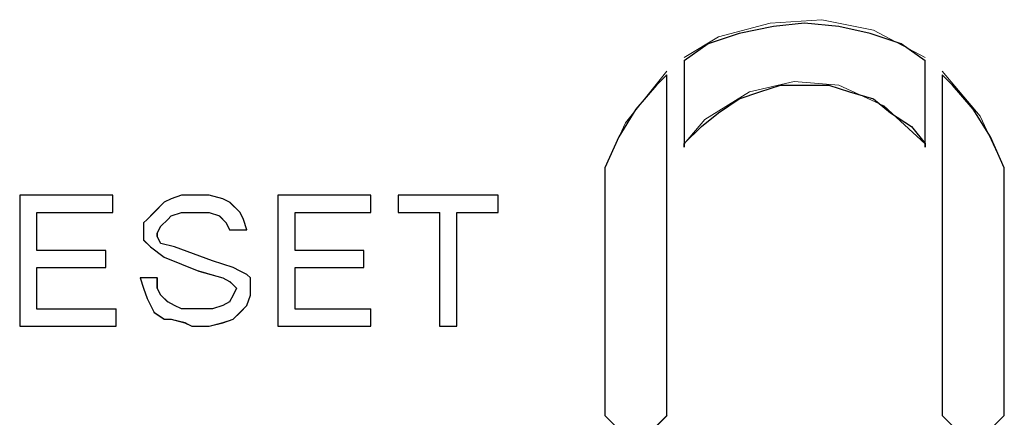
# Paper-space layout 'Rozvržení1' of a CAD drawing. Units: inches. Extents: x 0.47 to 10.28, y 0.43 to 7.69.
# Drawn here: x 9.65 to 9.68, y 6.34 to 6.35 of the extents above; entities that cross this region are included whole.
import ezdxf

# ---------------------------------------------------------------- set-up
doc = ezdxf.new("R2010")
doc.units = ezdxf.units.IN
doc.header["$MEASUREMENT"] = 0
doc.layers.add('Vrstva 1', color=7, linetype='Continuous')

psp = doc.layouts.new('Rozvržení1')

# ---------------------------------------------------------------- linework, layer by layer
at = {"layer": 'Vrstva 1', "lineweight": 9}
for points, knots in [([(9.675646, 6.352337), (9.675646, 6.352337), (9.673986, 6.353218), (9.673986, 6.353218), (9.673986, 6.353218), (9.673986, 6.353218), (9.672325, 6.353553), (9.672325, 6.353553), (9.672325, 6.353553), (9.672325, 6.353553), (9.670669, 6.353445), (9.670669, 6.353445), (9.670669, 6.353445), (9.670669, 6.353445), (9.669008, 6.353), (9.669008, 6.353), (9.669008, 6.353), (9.669008, 6.353), (9.667901, 6.352337), (9.667901, 6.352337)], [0, 0, 0, 0, 0.2, 0.2, 0.2, 0.2, 0.4, 0.4, 0.4, 0.4, 0.6, 0.6, 0.6, 0.6, 0.8, 0.8, 0.8, 0.8, 1, 1, 1, 1]), ([(9.675646, 6.352226), (9.675646, 6.352226), (9.675646, 6.349461), (9.675646, 6.349461), (9.675646, 6.349461), (9.675646, 6.349461), (9.675646, 6.349573), (9.675646, 6.349573), (9.675646, 6.349573), (9.675646, 6.349573), (9.675206, 6.350125), (9.675206, 6.350125), (9.675206, 6.350125), (9.675206, 6.350125), (9.674537, 6.350565), (9.674537, 6.350565), (9.674537, 6.350565), (9.674537, 6.350565), (9.673986, 6.35101), (9.673986, 6.35101), (9.673986, 6.35101), (9.673986, 6.35101), (9.673212, 6.351228), (9.673212, 6.351228), (9.673212, 6.351228), (9.673212, 6.351228), (9.672548, 6.35145), (9.672548, 6.35145), (9.672548, 6.35145), (9.672548, 6.35145), (9.671773, 6.35145), (9.671773, 6.35145), (9.671773, 6.35145), (9.671773, 6.35145), (9.670999, 6.35145), (9.670999, 6.35145), (9.670999, 6.35145), (9.670999, 6.35145), (9.670335, 6.351228), (9.670335, 6.351228), (9.670335, 6.351228), (9.670335, 6.351228), (9.669672, 6.35101), (9.669672, 6.35101), (9.669672, 6.35101), (9.669672, 6.35101), (9.669008, 6.350565), (9.669008, 6.350565), (9.669008, 6.350565), (9.669008, 6.350565), (9.668456, 6.350125), (9.668456, 6.350125), (9.668456, 6.350125), (9.668456, 6.350125), (9.667901, 6.349573), (9.667901, 6.349573), (9.667901, 6.349573), (9.667901, 6.349573), (9.667901, 6.349461), (9.667901, 6.349461), (9.667901, 6.349461), (9.667901, 6.349461), (9.667901, 6.352226), (9.667901, 6.352226), (9.667901, 6.352226), (9.667901, 6.352226), (9.66868, 6.352778), (9.66868, 6.352778), (9.66868, 6.352778), (9.66868, 6.352778), (9.669672, 6.353111), (9.669672, 6.353111), (9.669672, 6.353111), (9.669672, 6.353111), (9.670776, 6.353334), (9.670776, 6.353334), (9.670776, 6.353334), (9.670776, 6.353334), (9.671773, 6.353441), (9.671773, 6.353441), (9.671773, 6.353441), (9.671773, 6.353441), (9.672878, 6.353334), (9.672878, 6.353334), (9.672878, 6.353334), (9.672878, 6.353334), (9.673875, 6.353111), (9.673875, 6.353111), (9.673875, 6.353111), (9.673875, 6.353111), (9.674871, 6.352778), (9.674871, 6.352778), (9.674871, 6.352778), (9.674871, 6.352778), (9.675646, 6.352226), (9.675646, 6.352226)], [0, 0, 0, 0, 0.041667, 0.041667, 0.041667, 0.041667, 0.083333, 0.083333, 0.083333, 0.083333, 0.125, 0.125, 0.125, 0.125, 0.166667, 0.166667, 0.166667, 0.166667, 0.208333, 0.208333, 0.208333, 0.208333, 0.25, 0.25, 0.25, 0.25, 0.291667, 0.291667, 0.291667, 0.291667, 0.333333, 0.333333, 0.333333, 0.333333, 0.375, 0.375, 0.375, 0.375, 0.416667, 0.416667, 0.416667, 0.416667, 0.458333, 0.458333, 0.458333, 0.458333, 0.5, 0.5, 0.5, 0.5, 0.541667, 0.541667, 0.541667, 0.541667, 0.583333, 0.583333, 0.583333, 0.583333, 0.625, 0.625, 0.625, 0.625, 0.666667, 0.666667, 0.666667, 0.666667, 0.708333, 0.708333, 0.708333, 0.708333, 0.75, 0.75, 0.75, 0.75, 0.791667, 0.791667, 0.791667, 0.791667, 0.833333, 0.833333, 0.833333, 0.833333, 0.875, 0.875, 0.875, 0.875, 0.916667, 0.916667, 0.916667, 0.916667, 0.958333, 0.958333, 0.958333, 0.958333, 1, 1, 1, 1]), ([(9.66735, 6.351894), (9.66735, 6.351894), (9.666023, 6.350234), (9.666023, 6.350234), (9.666023, 6.350234), (9.666023, 6.350234), (9.665356, 6.348796), (9.665356, 6.348796)], [0, 0, 0, 0, 0.5, 0.5, 0.5, 0.5, 1, 1, 1, 1]), ([(9.66735, 6.351784), (9.66735, 6.351784), (9.66735, 6.340833), (9.66735, 6.340833), (9.66735, 6.340833), (9.66735, 6.340833), (9.666353, 6.339836), (9.666353, 6.339836), (9.666353, 6.339836), (9.666353, 6.339836), (9.665356, 6.340833), (9.665356, 6.340833), (9.665356, 6.340833), (9.665356, 6.340833), (9.665356, 6.348685), (9.665356, 6.348685), (9.665356, 6.348685), (9.665356, 6.348685), (9.665356, 6.348796), (9.665356, 6.348796), (9.665356, 6.348796), (9.665356, 6.348796), (9.665801, 6.34979), (9.665801, 6.34979), (9.665801, 6.34979), (9.665801, 6.34979), (9.666353, 6.350675), (9.666353, 6.350675), (9.666353, 6.350675), (9.666353, 6.350675), (9.667017, 6.351449), (9.667017, 6.351449), (9.667017, 6.351449), (9.667017, 6.351449), (9.66735, 6.351784), (9.66735, 6.351784)], [0, 0, 0, 0, 0.111111, 0.111111, 0.111111, 0.111111, 0.222222, 0.222222, 0.222222, 0.222222, 0.333333, 0.333333, 0.333333, 0.333333, 0.444444, 0.444444, 0.444444, 0.444444, 0.555556, 0.555556, 0.555556, 0.555556, 0.666667, 0.666667, 0.666667, 0.666667, 0.777778, 0.777778, 0.777778, 0.777778, 0.888889, 0.888889, 0.888889, 0.888889, 1, 1, 1, 1]), ([(9.67819, 6.348796), (9.67819, 6.348796), (9.677415, 6.350457), (9.677415, 6.350457), (9.677415, 6.350457), (9.677415, 6.350457), (9.676196, 6.351896), (9.676196, 6.351896)], [0, 0, 0, 0, 0.5, 0.5, 0.5, 0.5, 1, 1, 1, 1]), ([(9.67819, 6.348687), (9.67819, 6.348687), (9.67819, 6.340834), (9.67819, 6.340834), (9.67819, 6.340834), (9.67819, 6.340834), (9.677193, 6.339837), (9.677193, 6.339837), (9.677193, 6.339837), (9.677193, 6.339837), (9.676196, 6.340834), (9.676196, 6.340834), (9.676196, 6.340834), (9.676196, 6.340834), (9.676196, 6.351785), (9.676196, 6.351785), (9.676196, 6.351785), (9.676196, 6.351785), (9.676529, 6.351452), (9.676529, 6.351452), (9.676529, 6.351452), (9.676529, 6.351452), (9.677193, 6.350677), (9.677193, 6.350677), (9.677193, 6.350677), (9.677193, 6.350677), (9.67775, 6.349791), (9.67775, 6.349791), (9.67775, 6.349791), (9.67775, 6.349791), (9.67819, 6.348799), (9.67819, 6.348799), (9.67819, 6.348799), (9.67819, 6.348799), (9.67819, 6.348687), (9.67819, 6.348687)], [0, 0, 0, 0, 0.111111, 0.111111, 0.111111, 0.111111, 0.222222, 0.222222, 0.222222, 0.222222, 0.333333, 0.333333, 0.333333, 0.333333, 0.444444, 0.444444, 0.444444, 0.444444, 0.555556, 0.555556, 0.555556, 0.555556, 0.666667, 0.666667, 0.666667, 0.666667, 0.777778, 0.777778, 0.777778, 0.777778, 0.888889, 0.888889, 0.888889, 0.888889, 1, 1, 1, 1]), ([(9.675646, 6.34957), (9.675646, 6.34957), (9.674319, 6.350786), (9.674319, 6.350786), (9.674319, 6.350786), (9.674319, 6.350786), (9.672878, 6.351454), (9.672878, 6.351454), (9.672878, 6.351454), (9.672878, 6.351454), (9.671439, 6.351565), (9.671439, 6.351565), (9.671439, 6.351565), (9.671439, 6.351565), (9.670002, 6.351231), (9.670002, 6.351231), (9.670002, 6.351231), (9.670002, 6.351231), (9.668564, 6.350345), (9.668564, 6.350345), (9.668564, 6.350345), (9.668564, 6.350345), (9.667901, 6.34957), (9.667901, 6.34957)], [0, 0, 0, 0, 0.166667, 0.166667, 0.166667, 0.166667, 0.333333, 0.333333, 0.333333, 0.333333, 0.5, 0.5, 0.5, 0.5, 0.666667, 0.666667, 0.666667, 0.666667, 0.833333, 0.833333, 0.833333, 0.833333, 1, 1, 1, 1]), ([(9.649541, 6.347913), (9.649541, 6.347913), (9.649541, 6.347361), (9.649541, 6.347361), (9.649541, 6.347361), (9.649541, 6.347361), (9.647106, 6.347361), (9.647106, 6.347361), (9.647106, 6.347361), (9.647106, 6.347361), (9.647106, 6.346141), (9.647106, 6.346141), (9.647106, 6.346141), (9.647106, 6.346141), (9.649318, 6.346141), (9.649318, 6.346141), (9.649318, 6.346141), (9.649318, 6.346141), (9.649318, 6.345589), (9.649318, 6.345589), (9.649318, 6.345589), (9.649318, 6.345589), (9.647106, 6.345589), (9.647106, 6.345589), (9.647106, 6.345589), (9.647106, 6.345589), (9.647106, 6.344262), (9.647106, 6.344262), (9.647106, 6.344262), (9.647106, 6.344262), (9.649652, 6.344262), (9.649652, 6.344262), (9.649652, 6.344262), (9.649652, 6.344262), (9.649652, 6.343706), (9.649652, 6.343706), (9.649652, 6.343706), (9.649652, 6.343706), (9.646554, 6.343706), (9.646554, 6.343706), (9.646554, 6.343706), (9.646554, 6.343706), (9.646554, 6.347913), (9.646554, 6.347913), (9.646554, 6.347913), (9.646554, 6.347913), (9.649541, 6.347913), (9.649541, 6.347913)], [0, 0, 0, 0, 0.083333, 0.083333, 0.083333, 0.083333, 0.166667, 0.166667, 0.166667, 0.166667, 0.25, 0.25, 0.25, 0.25, 0.333333, 0.333333, 0.333333, 0.333333, 0.416667, 0.416667, 0.416667, 0.416667, 0.5, 0.5, 0.5, 0.5, 0.583333, 0.583333, 0.583333, 0.583333, 0.666667, 0.666667, 0.666667, 0.666667, 0.75, 0.75, 0.75, 0.75, 0.833333, 0.833333, 0.833333, 0.833333, 0.916667, 0.916667, 0.916667, 0.916667, 1, 1, 1, 1]), ([(9.652307, 6.344261), (9.652307, 6.344261), (9.652747, 6.344261), (9.652747, 6.344261), (9.652747, 6.344261), (9.652747, 6.344261), (9.653081, 6.344372), (9.653081, 6.344372), (9.653081, 6.344372), (9.653081, 6.344372), (9.653304, 6.344484), (9.653304, 6.344484), (9.653304, 6.344484), (9.653304, 6.344484), (9.653411, 6.344702), (9.653411, 6.344702), (9.653411, 6.344702), (9.653411, 6.344702), (9.653523, 6.344924), (9.653523, 6.344924), (9.653523, 6.344924), (9.653523, 6.344924), (9.653411, 6.345036), (9.653411, 6.345036), (9.653411, 6.345036), (9.653411, 6.345036), (9.653304, 6.345147), (9.653304, 6.345147), (9.653304, 6.345147), (9.653304, 6.345147), (9.653081, 6.345258), (9.653081, 6.345258), (9.653081, 6.345258), (9.653081, 6.345258), (9.652307, 6.345476), (9.652307, 6.345476), (9.652307, 6.345476), (9.652307, 6.345476), (9.651755, 6.345699), (9.651755, 6.345699), (9.651755, 6.345699), (9.651755, 6.345699), (9.651198, 6.345921), (9.651198, 6.345921), (9.651198, 6.345921), (9.651198, 6.345921), (9.650758, 6.346255), (9.650758, 6.346255), (9.650758, 6.346255), (9.650758, 6.346255), (9.650535, 6.346473), (9.650535, 6.346473), (9.650535, 6.346473), (9.650535, 6.346473), (9.650535, 6.346697), (9.650535, 6.346697), (9.650535, 6.346697), (9.650535, 6.346697), (9.650535, 6.346807), (9.650535, 6.346807), (9.650535, 6.346807), (9.650535, 6.346807), (9.650535, 6.34703), (9.650535, 6.34703), (9.650535, 6.34703), (9.650535, 6.34703), (9.650646, 6.347137), (9.650646, 6.347137), (9.650646, 6.347137), (9.650646, 6.347137), (9.65087, 6.347359), (9.65087, 6.347359), (9.65087, 6.347359), (9.65087, 6.347359), (9.651198, 6.347689), (9.651198, 6.347689), (9.651198, 6.347689), (9.651198, 6.347689), (9.651422, 6.3478), (9.651422, 6.3478), (9.651422, 6.3478), (9.651422, 6.3478), (9.651755, 6.347912), (9.651755, 6.347912), (9.651755, 6.347912), (9.651755, 6.347912), (9.651974, 6.347912), (9.651974, 6.347912), (9.651974, 6.347912), (9.651974, 6.347912), (9.652307, 6.347912), (9.652307, 6.347912), (9.652307, 6.347912), (9.652307, 6.347912), (9.652637, 6.347912), (9.652637, 6.347912), (9.652637, 6.347912), (9.652637, 6.347912), (9.653081, 6.3478), (9.653081, 6.3478), (9.653081, 6.3478), (9.653081, 6.3478), (9.653304, 6.347689), (9.653304, 6.347689), (9.653304, 6.347689), (9.653304, 6.347689), (9.653633, 6.347359), (9.653633, 6.347359), (9.653633, 6.347359), (9.653633, 6.347359), (9.653745, 6.347137), (9.653745, 6.347137), (9.653745, 6.347137), (9.653745, 6.347137), (9.653856, 6.346807), (9.653856, 6.346807), (9.653856, 6.346807), (9.653856, 6.346807), (9.653304, 6.346807), (9.653304, 6.346807), (9.653304, 6.346807), (9.653304, 6.346807), (9.653189, 6.34703), (9.653189, 6.34703), (9.653189, 6.34703), (9.653189, 6.34703), (9.652971, 6.347248), (9.652971, 6.347248), (9.652971, 6.347248), (9.652971, 6.347248), (9.652637, 6.347359), (9.652637, 6.347359), (9.652637, 6.347359), (9.652637, 6.347359), (9.652307, 6.347359), (9.652307, 6.347359), (9.652307, 6.347359), (9.652307, 6.347359), (9.652084, 6.347359), (9.652084, 6.347359), (9.652084, 6.347359), (9.652084, 6.347359), (9.651755, 6.347359), (9.651755, 6.347359), (9.651755, 6.347359), (9.651755, 6.347359), (9.651422, 6.347248), (9.651422, 6.347248), (9.651422, 6.347248), (9.651422, 6.347248), (9.65131, 6.347137), (9.65131, 6.347137), (9.65131, 6.347137), (9.65131, 6.347137), (9.651092, 6.346915), (9.651092, 6.346915), (9.651092, 6.346915), (9.651092, 6.346915), (9.65098, 6.346697), (9.65098, 6.346697), (9.65098, 6.346697), (9.65098, 6.346697), (9.65098, 6.346585), (9.65098, 6.346585), (9.65098, 6.346585), (9.65098, 6.346585), (9.651092, 6.346363), (9.651092, 6.346363), (9.651092, 6.346363), (9.651092, 6.346363), (9.651532, 6.346255), (9.651532, 6.346255), (9.651532, 6.346255), (9.651532, 6.346255), (9.652747, 6.34581), (9.652747, 6.34581), (9.652747, 6.34581), (9.652747, 6.34581), (9.653411, 6.345588), (9.653411, 6.345588), (9.653411, 6.345588), (9.653411, 6.345588), (9.653633, 6.345476), (9.653633, 6.345476), (9.653633, 6.345476), (9.653633, 6.345476), (9.653856, 6.345369), (9.653856, 6.345369), (9.653856, 6.345369), (9.653856, 6.345369), (9.653968, 6.345258), (9.653968, 6.345258), (9.653968, 6.345258), (9.653968, 6.345258), (9.653968, 6.345036), (9.653968, 6.345036), (9.653968, 6.345036), (9.653968, 6.345036), (9.653968, 6.344702), (9.653968, 6.344702), (9.653968, 6.344702), (9.653968, 6.344702), (9.653856, 6.344372), (9.653856, 6.344372), (9.653856, 6.344372), (9.653856, 6.344372), (9.653633, 6.34415), (9.653633, 6.34415), (9.653633, 6.34415), (9.653633, 6.34415), (9.653411, 6.343932), (9.653411, 6.343932), (9.653411, 6.343932), (9.653411, 6.343932), (9.653081, 6.34382), (9.653081, 6.34382), (9.653081, 6.34382), (9.653081, 6.34382), (9.652637, 6.343709), (9.652637, 6.343709), (9.652637, 6.343709), (9.652637, 6.343709), (9.652084, 6.343709), (9.652084, 6.343709), (9.652084, 6.343709), (9.652084, 6.343709), (9.651867, 6.34382), (9.651867, 6.34382), (9.651867, 6.34382), (9.651867, 6.34382), (9.651422, 6.343932), (9.651422, 6.343932), (9.651422, 6.343932), (9.651422, 6.343932), (9.651198, 6.343932), (9.651198, 6.343932), (9.651198, 6.343932), (9.651198, 6.343932), (9.65087, 6.34415), (9.65087, 6.34415), (9.65087, 6.34415), (9.65087, 6.34415), (9.650646, 6.344596), (9.650646, 6.344596), (9.650646, 6.344596), (9.650646, 6.344596), (9.650535, 6.344924), (9.650535, 6.344924), (9.650535, 6.344924), (9.650535, 6.344924), (9.650424, 6.345258), (9.650424, 6.345258), (9.650424, 6.345258), (9.650424, 6.345258), (9.65098, 6.345258), (9.65098, 6.345258), (9.65098, 6.345258), (9.65098, 6.345258), (9.65098, 6.344924), (9.65098, 6.344924), (9.65098, 6.344924), (9.65098, 6.344924), (9.651092, 6.344702), (9.651092, 6.344702), (9.651092, 6.344702), (9.651092, 6.344702), (9.65131, 6.344484), (9.65131, 6.344484), (9.65131, 6.344484), (9.65131, 6.344484), (9.651532, 6.344372), (9.651532, 6.344372), (9.651532, 6.344372), (9.651532, 6.344372), (9.651755, 6.344261), (9.651755, 6.344261), (9.651755, 6.344261), (9.651755, 6.344261), (9.652084, 6.344261), (9.652084, 6.344261), (9.652084, 6.344261), (9.652084, 6.344261), (9.652307, 6.344261), (9.652307, 6.344261)], [0, 0, 0, 0, 0.014085, 0.014085, 0.014085, 0.014085, 0.028169, 0.028169, 0.028169, 0.028169, 0.042254, 0.042254, 0.042254, 0.042254, 0.056338, 0.056338, 0.056338, 0.056338, 0.070423, 0.070423, 0.070423, 0.070423, 0.084507, 0.084507, 0.084507, 0.084507, 0.098592, 0.098592, 0.098592, 0.098592, 0.112676, 0.112676, 0.112676, 0.112676, 0.126761, 0.126761, 0.126761, 0.126761, 0.140845, 0.140845, 0.140845, 0.140845, 0.15493, 0.15493, 0.15493, 0.15493, 0.169014, 0.169014, 0.169014, 0.169014, 0.183099, 0.183099, 0.183099, 0.183099, 0.197183, 0.197183, 0.197183, 0.197183, 0.211268, 0.211268, 0.211268, 0.211268, 0.225352, 0.225352, 0.225352, 0.225352, 0.239437, 0.239437, 0.239437, 0.239437, 0.253521, 0.253521, 0.253521, 0.253521, 0.267606, 0.267606, 0.267606, 0.267606, 0.28169, 0.28169, 0.28169, 0.28169, 0.295775, 0.295775, 0.295775, 0.295775, 0.309859, 0.309859, 0.309859, 0.309859, 0.323944, 0.323944, 0.323944, 0.323944, 0.338028, 0.338028, 0.338028, 0.338028, 0.352113, 0.352113, 0.352113, 0.352113, 0.366197, 0.366197, 0.366197, 0.366197, 0.380282, 0.380282, 0.380282, 0.380282, 0.394366, 0.394366, 0.394366, 0.394366, 0.408451, 0.408451, 0.408451, 0.408451, 0.422535, 0.422535, 0.422535, 0.422535, 0.43662, 0.43662, 0.43662, 0.43662, 0.450704, 0.450704, 0.450704, 0.450704, 0.464789, 0.464789, 0.464789, 0.464789, 0.478873, 0.478873, 0.478873, 0.478873, 0.492958, 0.492958, 0.492958, 0.492958, 0.507042, 0.507042, 0.507042, 0.507042, 0.521127, 0.521127, 0.521127, 0.521127, 0.535211, 0.535211, 0.535211, 0.535211, 0.549296, 0.549296, 0.549296, 0.549296, 0.56338, 0.56338, 0.56338, 0.56338, 0.577465, 0.577465, 0.577465, 0.577465, 0.591549, 0.591549, 0.591549, 0.591549, 0.605634, 0.605634, 0.605634, 0.605634, 0.619718, 0.619718, 0.619718, 0.619718, 0.633803, 0.633803, 0.633803, 0.633803, 0.647887, 0.647887, 0.647887, 0.647887, 0.661972, 0.661972, 0.661972, 0.661972, 0.676056, 0.676056, 0.676056, 0.676056, 0.690141, 0.690141, 0.690141, 0.690141, 0.704225, 0.704225, 0.704225, 0.704225, 0.71831, 0.71831, 0.71831, 0.71831, 0.732394, 0.732394, 0.732394, 0.732394, 0.746479, 0.746479, 0.746479, 0.746479, 0.760563, 0.760563, 0.760563, 0.760563, 0.774648, 0.774648, 0.774648, 0.774648, 0.788732, 0.788732, 0.788732, 0.788732, 0.802817, 0.802817, 0.802817, 0.802817, 0.816901, 0.816901, 0.816901, 0.816901, 0.830986, 0.830986, 0.830986, 0.830986, 0.84507, 0.84507, 0.84507, 0.84507, 0.859155, 0.859155, 0.859155, 0.859155, 0.873239, 0.873239, 0.873239, 0.873239, 0.887324, 0.887324, 0.887324, 0.887324, 0.901408, 0.901408, 0.901408, 0.901408, 0.915493, 0.915493, 0.915493, 0.915493, 0.929577, 0.929577, 0.929577, 0.929577, 0.943662, 0.943662, 0.943662, 0.943662, 0.957746, 0.957746, 0.957746, 0.957746, 0.971831, 0.971831, 0.971831, 0.971831, 0.985915, 0.985915, 0.985915, 0.985915, 1, 1, 1, 1]), ([(9.653633, 6.347359), (9.653633, 6.347359), (9.653303, 6.347689), (9.653303, 6.347689), (9.653303, 6.347689), (9.653303, 6.347689), (9.653081, 6.3478), (9.653081, 6.3478), (9.653081, 6.3478), (9.653081, 6.3478), (9.652636, 6.347912), (9.652636, 6.347912), (9.652636, 6.347912), (9.652636, 6.347912), (9.652306, 6.347912), (9.652306, 6.347912), (9.652306, 6.347912), (9.652306, 6.347912), (9.651972, 6.347912), (9.651972, 6.347912), (9.651972, 6.347912), (9.651972, 6.347912), (9.651754, 6.347912), (9.651754, 6.347912), (9.651754, 6.347912), (9.651754, 6.347912), (9.65142, 6.3478), (9.65142, 6.3478), (9.65142, 6.3478), (9.65142, 6.3478), (9.651197, 6.347689), (9.651197, 6.347689), (9.651197, 6.347689), (9.651197, 6.347689), (9.650868, 6.347359), (9.650868, 6.347359)], [0, 0, 0, 0, 0.111111, 0.111111, 0.111111, 0.111111, 0.222222, 0.222222, 0.222222, 0.222222, 0.333333, 0.333333, 0.333333, 0.333333, 0.444444, 0.444444, 0.444444, 0.444444, 0.555556, 0.555556, 0.555556, 0.555556, 0.666667, 0.666667, 0.666667, 0.666667, 0.777778, 0.777778, 0.777778, 0.777778, 0.888889, 0.888889, 0.888889, 0.888889, 1, 1, 1, 1]), ([(9.657837, 6.347913), (9.657837, 6.347913), (9.657837, 6.347361), (9.657837, 6.347361), (9.657837, 6.347361), (9.657837, 6.347361), (9.655403, 6.347361), (9.655403, 6.347361), (9.655403, 6.347361), (9.655403, 6.347361), (9.655403, 6.346141), (9.655403, 6.346141), (9.655403, 6.346141), (9.655403, 6.346141), (9.657614, 6.346141), (9.657614, 6.346141), (9.657614, 6.346141), (9.657614, 6.346141), (9.657614, 6.345589), (9.657614, 6.345589), (9.657614, 6.345589), (9.657614, 6.345589), (9.655403, 6.345589), (9.655403, 6.345589), (9.655403, 6.345589), (9.655403, 6.345589), (9.655403, 6.344262), (9.655403, 6.344262), (9.655403, 6.344262), (9.655403, 6.344262), (9.657837, 6.344262), (9.657837, 6.344262), (9.657837, 6.344262), (9.657837, 6.344262), (9.657837, 6.343706), (9.657837, 6.343706), (9.657837, 6.343706), (9.657837, 6.343706), (9.65485, 6.343706), (9.65485, 6.343706), (9.65485, 6.343706), (9.65485, 6.343706), (9.65485, 6.347913), (9.65485, 6.347913), (9.65485, 6.347913), (9.65485, 6.347913), (9.657837, 6.347913), (9.657837, 6.347913)], [0, 0, 0, 0, 0.083333, 0.083333, 0.083333, 0.083333, 0.166667, 0.166667, 0.166667, 0.166667, 0.25, 0.25, 0.25, 0.25, 0.333333, 0.333333, 0.333333, 0.333333, 0.416667, 0.416667, 0.416667, 0.416667, 0.5, 0.5, 0.5, 0.5, 0.583333, 0.583333, 0.583333, 0.583333, 0.666667, 0.666667, 0.666667, 0.666667, 0.75, 0.75, 0.75, 0.75, 0.833333, 0.833333, 0.833333, 0.833333, 0.916667, 0.916667, 0.916667, 0.916667, 1, 1, 1, 1]), ([(9.661929, 6.347913), (9.661929, 6.347913), (9.661929, 6.347361), (9.661929, 6.347361), (9.661929, 6.347361), (9.661929, 6.347361), (9.660602, 6.347361), (9.660602, 6.347361), (9.660602, 6.347361), (9.660602, 6.347361), (9.660602, 6.343706), (9.660602, 6.343706), (9.660602, 6.343706), (9.660602, 6.343706), (9.660046, 6.343706), (9.660046, 6.343706), (9.660046, 6.343706), (9.660046, 6.343706), (9.660046, 6.347361), (9.660046, 6.347361), (9.660046, 6.347361), (9.660046, 6.347361), (9.658719, 6.347361), (9.658719, 6.347361), (9.658719, 6.347361), (9.658719, 6.347361), (9.658719, 6.347913), (9.658719, 6.347913), (9.658719, 6.347913), (9.658719, 6.347913), (9.661929, 6.347913), (9.661929, 6.347913)], [0, 0, 0, 0, 0.125, 0.125, 0.125, 0.125, 0.25, 0.25, 0.25, 0.25, 0.375, 0.375, 0.375, 0.375, 0.5, 0.5, 0.5, 0.5, 0.625, 0.625, 0.625, 0.625, 0.75, 0.75, 0.75, 0.75, 0.875, 0.875, 0.875, 0.875, 1, 1, 1, 1]), ([(9.658722, 6.347359), (9.658722, 6.347359), (9.658722, 6.347912), (9.658722, 6.347912), (9.658722, 6.347912), (9.658722, 6.347912), (9.66193, 6.347912), (9.66193, 6.347912), (9.66193, 6.347912), (9.66193, 6.347912), (9.66193, 6.347359), (9.66193, 6.347359), (9.66193, 6.347359), (9.66193, 6.347359), (9.660604, 6.347359), (9.660604, 6.347359)], [0, 0, 0, 0, 0.25, 0.25, 0.25, 0.25, 0.5, 0.5, 0.5, 0.5, 0.75, 0.75, 0.75, 0.75, 1, 1, 1, 1]), ([(9.649541, 6.347359), (9.649541, 6.347359), (9.647106, 6.347359), (9.647106, 6.347359), (9.647106, 6.347359), (9.647106, 6.347359), (9.647106, 6.346145), (9.647106, 6.346145), (9.647106, 6.346145), (9.647106, 6.346145), (9.649318, 6.346145), (9.649318, 6.346145)], [0, 0, 0, 0, 0.333333, 0.333333, 0.333333, 0.333333, 0.666667, 0.666667, 0.666667, 0.666667, 1, 1, 1, 1]), ([(9.652084, 6.347359), (9.652084, 6.347359), (9.651754, 6.347359), (9.651754, 6.347359), (9.651754, 6.347359), (9.651754, 6.347359), (9.65142, 6.347248), (9.65142, 6.347248)], [0, 0, 0, 0, 0.5, 0.5, 0.5, 0.5, 1, 1, 1, 1]), ([(9.660602, 6.347359), (9.660602, 6.347359), (9.660602, 6.343709), (9.660602, 6.343709), (9.660602, 6.343709), (9.660602, 6.343709), (9.66005, 6.343709), (9.66005, 6.343709)], [0, 0, 0, 0, 0.5, 0.5, 0.5, 0.5, 1, 1, 1, 1]), ([(9.650646, 6.347137), (9.650646, 6.347137), (9.650536, 6.347025), (9.650536, 6.347025), (9.650536, 6.347025), (9.650536, 6.347025), (9.650536, 6.346807), (9.650536, 6.346807)], [0, 0, 0, 0, 0.5, 0.5, 0.5, 0.5, 1, 1, 1, 1]), ([(9.651089, 6.346916), (9.651089, 6.346916), (9.650978, 6.346693), (9.650978, 6.346693), (9.650978, 6.346693), (9.650978, 6.346693), (9.650978, 6.346581), (9.650978, 6.346581)], [0, 0, 0, 0, 0.5, 0.5, 0.5, 0.5, 1, 1, 1, 1]), ([(9.647107, 6.345589), (9.647107, 6.345589), (9.649319, 6.345589), (9.649319, 6.345589), (9.649319, 6.345589), (9.649319, 6.345589), (9.649319, 6.346141), (9.649319, 6.346141)], [0, 0, 0, 0, 0.5, 0.5, 0.5, 0.5, 1, 1, 1, 1]), ([(9.653965, 6.344705), (9.653965, 6.344705), (9.653965, 6.345035), (9.653965, 6.345035), (9.653965, 6.345035), (9.653965, 6.345035), (9.653965, 6.345257), (9.653965, 6.345257), (9.653965, 6.345257), (9.653965, 6.345257), (9.653854, 6.345368), (9.653854, 6.345368), (9.653854, 6.345368), (9.653854, 6.345368), (9.653631, 6.34548), (9.653631, 6.34548), (9.653631, 6.34548), (9.653631, 6.34548), (9.653412, 6.345587), (9.653412, 6.345587)], [0, 0, 0, 0, 0.2, 0.2, 0.2, 0.2, 0.4, 0.4, 0.4, 0.4, 0.6, 0.6, 0.6, 0.6, 0.8, 0.8, 0.8, 0.8, 1, 1, 1, 1]), ([(9.65098, 6.344925), (9.65098, 6.344925), (9.65098, 6.345259), (9.65098, 6.345259), (9.65098, 6.345259), (9.65098, 6.345259), (9.650427, 6.345259), (9.650427, 6.345259), (9.650427, 6.345259), (9.650427, 6.345259), (9.650538, 6.344925), (9.650538, 6.344925)], [0, 0, 0, 0, 0.333333, 0.333333, 0.333333, 0.333333, 0.666667, 0.666667, 0.666667, 0.666667, 1, 1, 1, 1]), ([(9.652307, 6.344261), (9.652307, 6.344261), (9.652747, 6.344261), (9.652747, 6.344261), (9.652747, 6.344261), (9.652747, 6.344261), (9.653081, 6.344372), (9.653081, 6.344372)], [0, 0, 0, 0, 0.5, 0.5, 0.5, 0.5, 1, 1, 1, 1]), ([(9.652637, 6.343708), (9.652637, 6.343708), (9.652085, 6.343708), (9.652085, 6.343708), (9.652085, 6.343708), (9.652085, 6.343708), (9.651863, 6.343819), (9.651863, 6.343819), (9.651863, 6.343819), (9.651863, 6.343819), (9.651422, 6.343931), (9.651422, 6.343931)], [0, 0, 0, 0, 0.333333, 0.333333, 0.333333, 0.333333, 0.666667, 0.666667, 0.666667, 0.666667, 1, 1, 1, 1]), ([(9.665358, 6.340833), (9.665358, 6.340833), (9.666355, 6.339836), (9.666355, 6.339836), (9.666355, 6.339836), (9.666355, 6.339836), (9.667353, 6.340833), (9.667353, 6.340833)], [0, 0, 0, 0, 0.5, 0.5, 0.5, 0.5, 1, 1, 1, 1])]:
    psp.add_open_spline(points, degree=3, knots=knots, dxfattribs=at)
at = {"layer": 'Vrstva 1'}
for points, knots in [([(9.675646, 6.352226), (9.675646, 6.352226), (9.675646, 6.349461), (9.675646, 6.349461), (9.675646, 6.349461), (9.675646, 6.349461), (9.675646, 6.349573), (9.675646, 6.349573), (9.675646, 6.349573), (9.675646, 6.349573), (9.675206, 6.350125), (9.675206, 6.350125), (9.675206, 6.350125), (9.675206, 6.350125), (9.674537, 6.350565), (9.674537, 6.350565), (9.674537, 6.350565), (9.674537, 6.350565), (9.673986, 6.35101), (9.673986, 6.35101), (9.673986, 6.35101), (9.673986, 6.35101), (9.673212, 6.351232), (9.673212, 6.351232), (9.673212, 6.351232), (9.673212, 6.351232), (9.672548, 6.35145), (9.672548, 6.35145), (9.672548, 6.35145), (9.672548, 6.35145), (9.671773, 6.35145), (9.671773, 6.35145), (9.671773, 6.35145), (9.671773, 6.35145), (9.670999, 6.35145), (9.670999, 6.35145), (9.670999, 6.35145), (9.670999, 6.35145), (9.670335, 6.351232), (9.670335, 6.351232), (9.670335, 6.351232), (9.670335, 6.351232), (9.669672, 6.35101), (9.669672, 6.35101), (9.669672, 6.35101), (9.669672, 6.35101), (9.669008, 6.350565), (9.669008, 6.350565), (9.669008, 6.350565), (9.669008, 6.350565), (9.668456, 6.350125), (9.668456, 6.350125), (9.668456, 6.350125), (9.668456, 6.350125), (9.667901, 6.349573), (9.667901, 6.349573), (9.667901, 6.349573), (9.667901, 6.349573), (9.667901, 6.349461), (9.667901, 6.349461), (9.667901, 6.349461), (9.667901, 6.349461), (9.667901, 6.352226), (9.667901, 6.352226), (9.667901, 6.352226), (9.667901, 6.352226), (9.66868, 6.352778), (9.66868, 6.352778), (9.66868, 6.352778), (9.66868, 6.352778), (9.669672, 6.353111), (9.669672, 6.353111), (9.669672, 6.353111), (9.669672, 6.353111), (9.670776, 6.353334), (9.670776, 6.353334), (9.670776, 6.353334), (9.670776, 6.353334), (9.671773, 6.353441), (9.671773, 6.353441), (9.671773, 6.353441), (9.671773, 6.353441), (9.672878, 6.353334), (9.672878, 6.353334), (9.672878, 6.353334), (9.672878, 6.353334), (9.673875, 6.353111), (9.673875, 6.353111), (9.673875, 6.353111), (9.673875, 6.353111), (9.674871, 6.352778), (9.674871, 6.352778), (9.674871, 6.352778), (9.674871, 6.352778), (9.675646, 6.352226), (9.675646, 6.352226)], [0, 0, 0, 0, 0.041667, 0.041667, 0.041667, 0.041667, 0.083333, 0.083333, 0.083333, 0.083333, 0.125, 0.125, 0.125, 0.125, 0.166667, 0.166667, 0.166667, 0.166667, 0.208333, 0.208333, 0.208333, 0.208333, 0.25, 0.25, 0.25, 0.25, 0.291667, 0.291667, 0.291667, 0.291667, 0.333333, 0.333333, 0.333333, 0.333333, 0.375, 0.375, 0.375, 0.375, 0.416667, 0.416667, 0.416667, 0.416667, 0.458333, 0.458333, 0.458333, 0.458333, 0.5, 0.5, 0.5, 0.5, 0.541667, 0.541667, 0.541667, 0.541667, 0.583333, 0.583333, 0.583333, 0.583333, 0.625, 0.625, 0.625, 0.625, 0.666667, 0.666667, 0.666667, 0.666667, 0.708333, 0.708333, 0.708333, 0.708333, 0.75, 0.75, 0.75, 0.75, 0.791667, 0.791667, 0.791667, 0.791667, 0.833333, 0.833333, 0.833333, 0.833333, 0.875, 0.875, 0.875, 0.875, 0.916667, 0.916667, 0.916667, 0.916667, 0.958333, 0.958333, 0.958333, 0.958333, 1, 1, 1, 1]), ([(9.66735, 6.351784), (9.66735, 6.351784), (9.66735, 6.340833), (9.66735, 6.340833), (9.66735, 6.340833), (9.66735, 6.340833), (9.666353, 6.339839), (9.666353, 6.339839), (9.666353, 6.339839), (9.666353, 6.339839), (9.665356, 6.340833), (9.665356, 6.340833), (9.665356, 6.340833), (9.665356, 6.340833), (9.665356, 6.348685), (9.665356, 6.348685), (9.665356, 6.348685), (9.665356, 6.348685), (9.665356, 6.348796), (9.665356, 6.348796), (9.665356, 6.348796), (9.665356, 6.348796), (9.665801, 6.34979), (9.665801, 6.34979), (9.665801, 6.34979), (9.665801, 6.34979), (9.666353, 6.350675), (9.666353, 6.350675), (9.666353, 6.350675), (9.666353, 6.350675), (9.667017, 6.351449), (9.667017, 6.351449), (9.667017, 6.351449), (9.667017, 6.351449), (9.66735, 6.351784), (9.66735, 6.351784)], [0, 0, 0, 0, 0.111111, 0.111111, 0.111111, 0.111111, 0.222222, 0.222222, 0.222222, 0.222222, 0.333333, 0.333333, 0.333333, 0.333333, 0.444444, 0.444444, 0.444444, 0.444444, 0.555556, 0.555556, 0.555556, 0.555556, 0.666667, 0.666667, 0.666667, 0.666667, 0.777778, 0.777778, 0.777778, 0.777778, 0.888889, 0.888889, 0.888889, 0.888889, 1, 1, 1, 1]), ([(9.67819, 6.348687), (9.67819, 6.348687), (9.67819, 6.340834), (9.67819, 6.340834), (9.67819, 6.340834), (9.67819, 6.340834), (9.677193, 6.339837), (9.677193, 6.339837), (9.677193, 6.339837), (9.677193, 6.339837), (9.676196, 6.340834), (9.676196, 6.340834), (9.676196, 6.340834), (9.676196, 6.340834), (9.676196, 6.351785), (9.676196, 6.351785), (9.676196, 6.351785), (9.676196, 6.351785), (9.676529, 6.351452), (9.676529, 6.351452), (9.676529, 6.351452), (9.676529, 6.351452), (9.677193, 6.350677), (9.677193, 6.350677), (9.677193, 6.350677), (9.677193, 6.350677), (9.677745, 6.349791), (9.677745, 6.349791), (9.677745, 6.349791), (9.677745, 6.349791), (9.67819, 6.348799), (9.67819, 6.348799), (9.67819, 6.348799), (9.67819, 6.348799), (9.67819, 6.348687), (9.67819, 6.348687)], [0, 0, 0, 0, 0.111111, 0.111111, 0.111111, 0.111111, 0.222222, 0.222222, 0.222222, 0.222222, 0.333333, 0.333333, 0.333333, 0.333333, 0.444444, 0.444444, 0.444444, 0.444444, 0.555556, 0.555556, 0.555556, 0.555556, 0.666667, 0.666667, 0.666667, 0.666667, 0.777778, 0.777778, 0.777778, 0.777778, 0.888889, 0.888889, 0.888889, 0.888889, 1, 1, 1, 1]), ([(9.649541, 6.347913), (9.649541, 6.347913), (9.649541, 6.347361), (9.649541, 6.347361), (9.649541, 6.347361), (9.649541, 6.347361), (9.647106, 6.347361), (9.647106, 6.347361), (9.647106, 6.347361), (9.647106, 6.347361), (9.647106, 6.346141), (9.647106, 6.346141), (9.647106, 6.346141), (9.647106, 6.346141), (9.649318, 6.346141), (9.649318, 6.346141), (9.649318, 6.346141), (9.649318, 6.346141), (9.649318, 6.345589), (9.649318, 6.345589), (9.649318, 6.345589), (9.649318, 6.345589), (9.647106, 6.345589), (9.647106, 6.345589), (9.647106, 6.345589), (9.647106, 6.345589), (9.647106, 6.344258), (9.647106, 6.344258), (9.647106, 6.344258), (9.647106, 6.344258), (9.649652, 6.344258), (9.649652, 6.344258), (9.649652, 6.344258), (9.649652, 6.344258), (9.649652, 6.34371), (9.649652, 6.34371), (9.649652, 6.34371), (9.649652, 6.34371), (9.646554, 6.34371), (9.646554, 6.34371), (9.646554, 6.34371), (9.646554, 6.34371), (9.646554, 6.347913), (9.646554, 6.347913), (9.646554, 6.347913), (9.646554, 6.347913), (9.649541, 6.347913), (9.649541, 6.347913)], [0, 0, 0, 0, 0.083333, 0.083333, 0.083333, 0.083333, 0.166667, 0.166667, 0.166667, 0.166667, 0.25, 0.25, 0.25, 0.25, 0.333333, 0.333333, 0.333333, 0.333333, 0.416667, 0.416667, 0.416667, 0.416667, 0.5, 0.5, 0.5, 0.5, 0.583333, 0.583333, 0.583333, 0.583333, 0.666667, 0.666667, 0.666667, 0.666667, 0.75, 0.75, 0.75, 0.75, 0.833333, 0.833333, 0.833333, 0.833333, 0.916667, 0.916667, 0.916667, 0.916667, 1, 1, 1, 1]), ([(9.652307, 6.344261), (9.652307, 6.344261), (9.652747, 6.344261), (9.652747, 6.344261), (9.652747, 6.344261), (9.652747, 6.344261), (9.653081, 6.344372), (9.653081, 6.344372), (9.653081, 6.344372), (9.653081, 6.344372), (9.653299, 6.344484), (9.653299, 6.344484), (9.653299, 6.344484), (9.653299, 6.344484), (9.653411, 6.344706), (9.653411, 6.344706), (9.653411, 6.344706), (9.653411, 6.344706), (9.653523, 6.344924), (9.653523, 6.344924), (9.653523, 6.344924), (9.653523, 6.344924), (9.653411, 6.345036), (9.653411, 6.345036), (9.653411, 6.345036), (9.653411, 6.345036), (9.653299, 6.345147), (9.653299, 6.345147), (9.653299, 6.345147), (9.653299, 6.345147), (9.653081, 6.345258), (9.653081, 6.345258), (9.653081, 6.345258), (9.653081, 6.345258), (9.652307, 6.345476), (9.652307, 6.345476), (9.652307, 6.345476), (9.652307, 6.345476), (9.651755, 6.345699), (9.651755, 6.345699), (9.651755, 6.345699), (9.651755, 6.345699), (9.651198, 6.345921), (9.651198, 6.345921), (9.651198, 6.345921), (9.651198, 6.345921), (9.650758, 6.346255), (9.650758, 6.346255), (9.650758, 6.346255), (9.650758, 6.346255), (9.650535, 6.346473), (9.650535, 6.346473), (9.650535, 6.346473), (9.650535, 6.346473), (9.650535, 6.346692), (9.650535, 6.346692), (9.650535, 6.346692), (9.650535, 6.346692), (9.650535, 6.346807), (9.650535, 6.346807), (9.650535, 6.346807), (9.650535, 6.346807), (9.650535, 6.347025), (9.650535, 6.347025), (9.650535, 6.347025), (9.650535, 6.347025), (9.650646, 6.347137), (9.650646, 6.347137), (9.650646, 6.347137), (9.650646, 6.347137), (9.65087, 6.347359), (9.65087, 6.347359), (9.65087, 6.347359), (9.65087, 6.347359), (9.651198, 6.347689), (9.651198, 6.347689), (9.651198, 6.347689), (9.651198, 6.347689), (9.651422, 6.3478), (9.651422, 6.3478), (9.651422, 6.3478), (9.651422, 6.3478), (9.651755, 6.347916), (9.651755, 6.347916), (9.651755, 6.347916), (9.651755, 6.347916), (9.651974, 6.347916), (9.651974, 6.347916), (9.651974, 6.347916), (9.651974, 6.347916), (9.652307, 6.347916), (9.652307, 6.347916), (9.652307, 6.347916), (9.652307, 6.347916), (9.652637, 6.347916), (9.652637, 6.347916), (9.652637, 6.347916), (9.652637, 6.347916), (9.653081, 6.3478), (9.653081, 6.3478), (9.653081, 6.3478), (9.653081, 6.3478), (9.653299, 6.347689), (9.653299, 6.347689), (9.653299, 6.347689), (9.653299, 6.347689), (9.653633, 6.347359), (9.653633, 6.347359), (9.653633, 6.347359), (9.653633, 6.347359), (9.653745, 6.347137), (9.653745, 6.347137), (9.653745, 6.347137), (9.653745, 6.347137), (9.653851, 6.346807), (9.653851, 6.346807), (9.653851, 6.346807), (9.653851, 6.346807), (9.653299, 6.346807), (9.653299, 6.346807), (9.653299, 6.346807), (9.653299, 6.346807), (9.653189, 6.347025), (9.653189, 6.347025), (9.653189, 6.347025), (9.653189, 6.347025), (9.652971, 6.347248), (9.652971, 6.347248), (9.652971, 6.347248), (9.652971, 6.347248), (9.652637, 6.347359), (9.652637, 6.347359), (9.652637, 6.347359), (9.652637, 6.347359), (9.652307, 6.347359), (9.652307, 6.347359), (9.652307, 6.347359), (9.652307, 6.347359), (9.652084, 6.347359), (9.652084, 6.347359), (9.652084, 6.347359), (9.652084, 6.347359), (9.651755, 6.347359), (9.651755, 6.347359), (9.651755, 6.347359), (9.651755, 6.347359), (9.651422, 6.347248), (9.651422, 6.347248), (9.651422, 6.347248), (9.651422, 6.347248), (9.65131, 6.347137), (9.65131, 6.347137), (9.65131, 6.347137), (9.65131, 6.347137), (9.651092, 6.346915), (9.651092, 6.346915), (9.651092, 6.346915), (9.651092, 6.346915), (9.650976, 6.346692), (9.650976, 6.346692), (9.650976, 6.346692), (9.650976, 6.346692), (9.650976, 6.346585), (9.650976, 6.346585), (9.650976, 6.346585), (9.650976, 6.346585), (9.651092, 6.346363), (9.651092, 6.346363), (9.651092, 6.346363), (9.651092, 6.346363), (9.651528, 6.346255), (9.651528, 6.346255), (9.651528, 6.346255), (9.651528, 6.346255), (9.652747, 6.34581), (9.652747, 6.34581), (9.652747, 6.34581), (9.652747, 6.34581), (9.653411, 6.345588), (9.653411, 6.345588), (9.653411, 6.345588), (9.653411, 6.345588), (9.653633, 6.345476), (9.653633, 6.345476), (9.653633, 6.345476), (9.653633, 6.345476), (9.653851, 6.345369), (9.653851, 6.345369), (9.653851, 6.345369), (9.653851, 6.345369), (9.653968, 6.345258), (9.653968, 6.345258), (9.653968, 6.345258), (9.653968, 6.345258), (9.653968, 6.345036), (9.653968, 6.345036), (9.653968, 6.345036), (9.653968, 6.345036), (9.653968, 6.344706), (9.653968, 6.344706), (9.653968, 6.344706), (9.653968, 6.344706), (9.653851, 6.344372), (9.653851, 6.344372), (9.653851, 6.344372), (9.653851, 6.344372), (9.653633, 6.34415), (9.653633, 6.34415), (9.653633, 6.34415), (9.653633, 6.34415), (9.653411, 6.343932), (9.653411, 6.343932), (9.653411, 6.343932), (9.653411, 6.343932), (9.653081, 6.343816), (9.653081, 6.343816), (9.653081, 6.343816), (9.653081, 6.343816), (9.652637, 6.343709), (9.652637, 6.343709), (9.652637, 6.343709), (9.652637, 6.343709), (9.652084, 6.343709), (9.652084, 6.343709), (9.652084, 6.343709), (9.652084, 6.343709), (9.651862, 6.343816), (9.651862, 6.343816), (9.651862, 6.343816), (9.651862, 6.343816), (9.651422, 6.343932), (9.651422, 6.343932), (9.651422, 6.343932), (9.651422, 6.343932), (9.651198, 6.343932), (9.651198, 6.343932), (9.651198, 6.343932), (9.651198, 6.343932), (9.65087, 6.34415), (9.65087, 6.34415), (9.65087, 6.34415), (9.65087, 6.34415), (9.650646, 6.344596), (9.650646, 6.344596), (9.650646, 6.344596), (9.650646, 6.344596), (9.650535, 6.344924), (9.650535, 6.344924), (9.650535, 6.344924), (9.650535, 6.344924), (9.650424, 6.345258), (9.650424, 6.345258), (9.650424, 6.345258), (9.650424, 6.345258), (9.650976, 6.345258), (9.650976, 6.345258), (9.650976, 6.345258), (9.650976, 6.345258), (9.650976, 6.344924), (9.650976, 6.344924), (9.650976, 6.344924), (9.650976, 6.344924), (9.651092, 6.344706), (9.651092, 6.344706), (9.651092, 6.344706), (9.651092, 6.344706), (9.65131, 6.344484), (9.65131, 6.344484), (9.65131, 6.344484), (9.65131, 6.344484), (9.651528, 6.344372), (9.651528, 6.344372), (9.651528, 6.344372), (9.651528, 6.344372), (9.651755, 6.344261), (9.651755, 6.344261), (9.651755, 6.344261), (9.651755, 6.344261), (9.652084, 6.344261), (9.652084, 6.344261), (9.652084, 6.344261), (9.652084, 6.344261), (9.652307, 6.344261), (9.652307, 6.344261)], [0, 0, 0, 0, 0.014085, 0.014085, 0.014085, 0.014085, 0.028169, 0.028169, 0.028169, 0.028169, 0.042254, 0.042254, 0.042254, 0.042254, 0.056338, 0.056338, 0.056338, 0.056338, 0.070423, 0.070423, 0.070423, 0.070423, 0.084507, 0.084507, 0.084507, 0.084507, 0.098592, 0.098592, 0.098592, 0.098592, 0.112676, 0.112676, 0.112676, 0.112676, 0.126761, 0.126761, 0.126761, 0.126761, 0.140845, 0.140845, 0.140845, 0.140845, 0.15493, 0.15493, 0.15493, 0.15493, 0.169014, 0.169014, 0.169014, 0.169014, 0.183099, 0.183099, 0.183099, 0.183099, 0.197183, 0.197183, 0.197183, 0.197183, 0.211268, 0.211268, 0.211268, 0.211268, 0.225352, 0.225352, 0.225352, 0.225352, 0.239437, 0.239437, 0.239437, 0.239437, 0.253521, 0.253521, 0.253521, 0.253521, 0.267606, 0.267606, 0.267606, 0.267606, 0.28169, 0.28169, 0.28169, 0.28169, 0.295775, 0.295775, 0.295775, 0.295775, 0.309859, 0.309859, 0.309859, 0.309859, 0.323944, 0.323944, 0.323944, 0.323944, 0.338028, 0.338028, 0.338028, 0.338028, 0.352113, 0.352113, 0.352113, 0.352113, 0.366197, 0.366197, 0.366197, 0.366197, 0.380282, 0.380282, 0.380282, 0.380282, 0.394366, 0.394366, 0.394366, 0.394366, 0.408451, 0.408451, 0.408451, 0.408451, 0.422535, 0.422535, 0.422535, 0.422535, 0.43662, 0.43662, 0.43662, 0.43662, 0.450704, 0.450704, 0.450704, 0.450704, 0.464789, 0.464789, 0.464789, 0.464789, 0.478873, 0.478873, 0.478873, 0.478873, 0.492958, 0.492958, 0.492958, 0.492958, 0.507042, 0.507042, 0.507042, 0.507042, 0.521127, 0.521127, 0.521127, 0.521127, 0.535211, 0.535211, 0.535211, 0.535211, 0.549296, 0.549296, 0.549296, 0.549296, 0.56338, 0.56338, 0.56338, 0.56338, 0.577465, 0.577465, 0.577465, 0.577465, 0.591549, 0.591549, 0.591549, 0.591549, 0.605634, 0.605634, 0.605634, 0.605634, 0.619718, 0.619718, 0.619718, 0.619718, 0.633803, 0.633803, 0.633803, 0.633803, 0.647887, 0.647887, 0.647887, 0.647887, 0.661972, 0.661972, 0.661972, 0.661972, 0.676056, 0.676056, 0.676056, 0.676056, 0.690141, 0.690141, 0.690141, 0.690141, 0.704225, 0.704225, 0.704225, 0.704225, 0.71831, 0.71831, 0.71831, 0.71831, 0.732394, 0.732394, 0.732394, 0.732394, 0.746479, 0.746479, 0.746479, 0.746479, 0.760563, 0.760563, 0.760563, 0.760563, 0.774648, 0.774648, 0.774648, 0.774648, 0.788732, 0.788732, 0.788732, 0.788732, 0.802817, 0.802817, 0.802817, 0.802817, 0.816901, 0.816901, 0.816901, 0.816901, 0.830986, 0.830986, 0.830986, 0.830986, 0.84507, 0.84507, 0.84507, 0.84507, 0.859155, 0.859155, 0.859155, 0.859155, 0.873239, 0.873239, 0.873239, 0.873239, 0.887324, 0.887324, 0.887324, 0.887324, 0.901408, 0.901408, 0.901408, 0.901408, 0.915493, 0.915493, 0.915493, 0.915493, 0.929577, 0.929577, 0.929577, 0.929577, 0.943662, 0.943662, 0.943662, 0.943662, 0.957746, 0.957746, 0.957746, 0.957746, 0.971831, 0.971831, 0.971831, 0.971831, 0.985915, 0.985915, 0.985915, 0.985915, 1, 1, 1, 1]), ([(9.657837, 6.347913), (9.657837, 6.347913), (9.657837, 6.347361), (9.657837, 6.347361), (9.657837, 6.347361), (9.657837, 6.347361), (9.655403, 6.347361), (9.655403, 6.347361), (9.655403, 6.347361), (9.655403, 6.347361), (9.655403, 6.346141), (9.655403, 6.346141), (9.655403, 6.346141), (9.655403, 6.346141), (9.657614, 6.346141), (9.657614, 6.346141), (9.657614, 6.346141), (9.657614, 6.346141), (9.657614, 6.345589), (9.657614, 6.345589), (9.657614, 6.345589), (9.657614, 6.345589), (9.655403, 6.345589), (9.655403, 6.345589), (9.655403, 6.345589), (9.655403, 6.345589), (9.655403, 6.344258), (9.655403, 6.344258), (9.655403, 6.344258), (9.655403, 6.344258), (9.657837, 6.344258), (9.657837, 6.344258), (9.657837, 6.344258), (9.657837, 6.344258), (9.657837, 6.34371), (9.657837, 6.34371), (9.657837, 6.34371), (9.657837, 6.34371), (9.65485, 6.34371), (9.65485, 6.34371), (9.65485, 6.34371), (9.65485, 6.34371), (9.65485, 6.347913), (9.65485, 6.347913), (9.65485, 6.347913), (9.65485, 6.347913), (9.657837, 6.347913), (9.657837, 6.347913)], [0, 0, 0, 0, 0.083333, 0.083333, 0.083333, 0.083333, 0.166667, 0.166667, 0.166667, 0.166667, 0.25, 0.25, 0.25, 0.25, 0.333333, 0.333333, 0.333333, 0.333333, 0.416667, 0.416667, 0.416667, 0.416667, 0.5, 0.5, 0.5, 0.5, 0.583333, 0.583333, 0.583333, 0.583333, 0.666667, 0.666667, 0.666667, 0.666667, 0.75, 0.75, 0.75, 0.75, 0.833333, 0.833333, 0.833333, 0.833333, 0.916667, 0.916667, 0.916667, 0.916667, 1, 1, 1, 1]), ([(9.661929, 6.347913), (9.661929, 6.347913), (9.661929, 6.347361), (9.661929, 6.347361), (9.661929, 6.347361), (9.661929, 6.347361), (9.660598, 6.347361), (9.660598, 6.347361), (9.660598, 6.347361), (9.660598, 6.347361), (9.660598, 6.34371), (9.660598, 6.34371), (9.660598, 6.34371), (9.660598, 6.34371), (9.660046, 6.34371), (9.660046, 6.34371), (9.660046, 6.34371), (9.660046, 6.34371), (9.660046, 6.347361), (9.660046, 6.347361), (9.660046, 6.347361), (9.660046, 6.347361), (9.658719, 6.347361), (9.658719, 6.347361), (9.658719, 6.347361), (9.658719, 6.347361), (9.658719, 6.347913), (9.658719, 6.347913), (9.658719, 6.347913), (9.658719, 6.347913), (9.661929, 6.347913), (9.661929, 6.347913)], [0, 0, 0, 0, 0.125, 0.125, 0.125, 0.125, 0.25, 0.25, 0.25, 0.25, 0.375, 0.375, 0.375, 0.375, 0.5, 0.5, 0.5, 0.5, 0.625, 0.625, 0.625, 0.625, 0.75, 0.75, 0.75, 0.75, 0.875, 0.875, 0.875, 0.875, 1, 1, 1, 1])]:
    psp.add_open_spline(points, degree=3, knots=knots, dxfattribs=at)
at = {"layer": 'Vrstva 1', "lineweight": 9}
for points in [[(9.667903, 6.352226), (9.667903, 6.352226), (9.667903, 6.349461), (9.667903, 6.349461)], [(9.675646, 6.352226), (9.675646, 6.352226), (9.675646, 6.349461), (9.675646, 6.349461)], [(9.66735, 6.340833), (9.66735, 6.340833), (9.66735, 6.351783), (9.66735, 6.351783)], [(9.676198, 6.340833), (9.676198, 6.340833), (9.676198, 6.351783), (9.676198, 6.351783)], [(9.665358, 6.340833), (9.665358, 6.340833), (9.665358, 6.348685), (9.665358, 6.348685)], [(9.67819, 6.340833), (9.67819, 6.340833), (9.67819, 6.348685), (9.67819, 6.348685)], [(9.646554, 6.347913), (9.646554, 6.347913), (9.646554, 6.343706), (9.646554, 6.343706)], [(9.646554, 6.347913), (9.646554, 6.347913), (9.649541, 6.347913), (9.649541, 6.347913)], [(9.649541, 6.347359), (9.649541, 6.347359), (9.649541, 6.347912), (9.649541, 6.347912)], [(9.654851, 6.347913), (9.654851, 6.347913), (9.654851, 6.343706), (9.654851, 6.343706)], [(9.654851, 6.347913), (9.654851, 6.347913), (9.657837, 6.347913), (9.657837, 6.347913)], [(9.657837, 6.347359), (9.657837, 6.347359), (9.657837, 6.347912), (9.657837, 6.347912)], [(9.650868, 6.347359), (9.650868, 6.347359), (9.650645, 6.347137), (9.650645, 6.347137)], [(9.651311, 6.347137), (9.651311, 6.347137), (9.651423, 6.347248), (9.651423, 6.347248)], [(9.652084, 6.347359), (9.652084, 6.347359), (9.652307, 6.347359), (9.652307, 6.347359)], [(9.652637, 6.347359), (9.652637, 6.347359), (9.652308, 6.347359), (9.652308, 6.347359)], [(9.652637, 6.347359), (9.652637, 6.347359), (9.652971, 6.347248), (9.652971, 6.347248)], [(9.65319, 6.347028), (9.65319, 6.347028), (9.652968, 6.34725), (9.652968, 6.34725)], [(9.653743, 6.347137), (9.653743, 6.347137), (9.653632, 6.347359), (9.653632, 6.347359)], [(9.657837, 6.347359), (9.657837, 6.347359), (9.655403, 6.347359), (9.655403, 6.347359)], [(9.655404, 6.346141), (9.655404, 6.346141), (9.655404, 6.347356), (9.655404, 6.347356)], [(9.658722, 6.347359), (9.658722, 6.347359), (9.660048, 6.347359), (9.660048, 6.347359)], [(9.660049, 6.343708), (9.660049, 6.343708), (9.660049, 6.347358), (9.660049, 6.347358)], [(9.651089, 6.346916), (9.651089, 6.346916), (9.651311, 6.347138), (9.651311, 6.347138)], [(9.65319, 6.347028), (9.65319, 6.347028), (9.653302, 6.346805), (9.653302, 6.346805)], [(9.653743, 6.347137), (9.653743, 6.347137), (9.653855, 6.346807), (9.653855, 6.346807)], [(9.650536, 6.346807), (9.650536, 6.346807), (9.650536, 6.346695), (9.650536, 6.346695)], [(9.650536, 6.346475), (9.650536, 6.346475), (9.650536, 6.346697), (9.650536, 6.346697)], [(9.651089, 6.346364), (9.651089, 6.346364), (9.650978, 6.346583), (9.650978, 6.346583)], [(9.653302, 6.346807), (9.653302, 6.346807), (9.653854, 6.346807), (9.653854, 6.346807)], [(9.650758, 6.346254), (9.650758, 6.346254), (9.650536, 6.346476), (9.650536, 6.346476)], [(9.651201, 6.34592), (9.651201, 6.34592), (9.650759, 6.346255), (9.650759, 6.346255)], [(9.651089, 6.346364), (9.651089, 6.346364), (9.65153, 6.346254), (9.65153, 6.346254)], [(9.652749, 6.345811), (9.652749, 6.345811), (9.651533, 6.346253), (9.651533, 6.346253)], [(9.655404, 6.346141), (9.655404, 6.346141), (9.657615, 6.346141), (9.657615, 6.346141)], [(9.657614, 6.346141), (9.657614, 6.346141), (9.657614, 6.345589), (9.657614, 6.345589)], [(9.651754, 6.345699), (9.651754, 6.345699), (9.651202, 6.345923), (9.651202, 6.345923)], [(9.652307, 6.345479), (9.652307, 6.345479), (9.651755, 6.345702), (9.651755, 6.345702)], [(9.653411, 6.345589), (9.653411, 6.345589), (9.652749, 6.345811), (9.652749, 6.345811)], [(9.647107, 6.345589), (9.647107, 6.345589), (9.647107, 6.344262), (9.647107, 6.344262)], [(9.653081, 6.345258), (9.653081, 6.345258), (9.652307, 6.34548), (9.652307, 6.34548)], [(9.657614, 6.345589), (9.657614, 6.345589), (9.655403, 6.345589), (9.655403, 6.345589)], [(9.655404, 6.344261), (9.655404, 6.344261), (9.655404, 6.345588), (9.655404, 6.345588)], [(9.653302, 6.345147), (9.653302, 6.345147), (9.65308, 6.345258), (9.65308, 6.345258)], [(9.653302, 6.345147), (9.653302, 6.345147), (9.653413, 6.345036), (9.653413, 6.345036)], [(9.653523, 6.344925), (9.653523, 6.344925), (9.653412, 6.345037), (9.653412, 6.345037)], [(9.650646, 6.344593), (9.650646, 6.344593), (9.650536, 6.344928), (9.650536, 6.344928)], [(9.651089, 6.344705), (9.651089, 6.344705), (9.650978, 6.344928), (9.650978, 6.344928)], [(9.651089, 6.344705), (9.651089, 6.344705), (9.651311, 6.344483), (9.651311, 6.344483)], [(9.653411, 6.344705), (9.653411, 6.344705), (9.653301, 6.344483), (9.653301, 6.344483)], [(9.653523, 6.344925), (9.653523, 6.344925), (9.653412, 6.344704), (9.653412, 6.344704)], [(9.653965, 6.344705), (9.653965, 6.344705), (9.653854, 6.344371), (9.653854, 6.344371)], [(9.650868, 6.344152), (9.650868, 6.344152), (9.650645, 6.344592), (9.650645, 6.344592)], [(9.651531, 6.344372), (9.651531, 6.344372), (9.651312, 6.344484), (9.651312, 6.344484)], [(9.651531, 6.344372), (9.651531, 6.344372), (9.651754, 6.344262), (9.651754, 6.344262)], [(9.653081, 6.344372), (9.653081, 6.344372), (9.653303, 6.344484), (9.653303, 6.344484)], [(9.653633, 6.344152), (9.653633, 6.344152), (9.653855, 6.344375), (9.653855, 6.344375)], [(9.649652, 6.344261), (9.649652, 6.344261), (9.647106, 6.344261), (9.647106, 6.344261)], [(9.649652, 6.344261), (9.649652, 6.344261), (9.649652, 6.343709), (9.649652, 6.343709)], [(9.650868, 6.344152), (9.650868, 6.344152), (9.651202, 6.34393), (9.651202, 6.34393)], [(9.651754, 6.344261), (9.651754, 6.344261), (9.652083, 6.344261), (9.652083, 6.344261)], [(9.652307, 6.344261), (9.652307, 6.344261), (9.652084, 6.344261), (9.652084, 6.344261)], [(9.653633, 6.344152), (9.653633, 6.344152), (9.65341, 6.34393), (9.65341, 6.34393)], [(9.655404, 6.344261), (9.655404, 6.344261), (9.657839, 6.344261), (9.657839, 6.344261)], [(9.657837, 6.343708), (9.657837, 6.343708), (9.657837, 6.34426), (9.657837, 6.34426)], [(9.651201, 6.343931), (9.651201, 6.343931), (9.651423, 6.343931), (9.651423, 6.343931)], [(9.652637, 6.343708), (9.652637, 6.343708), (9.653079, 6.343819), (9.653079, 6.343819)], [(9.653411, 6.343931), (9.653411, 6.343931), (9.653082, 6.343819), (9.653082, 6.343819)], [(9.649652, 6.343708), (9.649652, 6.343708), (9.646554, 6.343708), (9.646554, 6.343708)], [(9.654851, 6.343708), (9.654851, 6.343708), (9.657837, 6.343708), (9.657837, 6.343708)], [(9.676198, 6.340833), (9.676198, 6.340833), (9.677195, 6.339836), (9.677195, 6.339836)], [(9.67819, 6.340833), (9.67819, 6.340833), (9.677193, 6.339836), (9.677193, 6.339836)]]:
    psp.add_open_spline(points, degree=3, dxfattribs=at)

doc.saveas('drawing.dxf')
